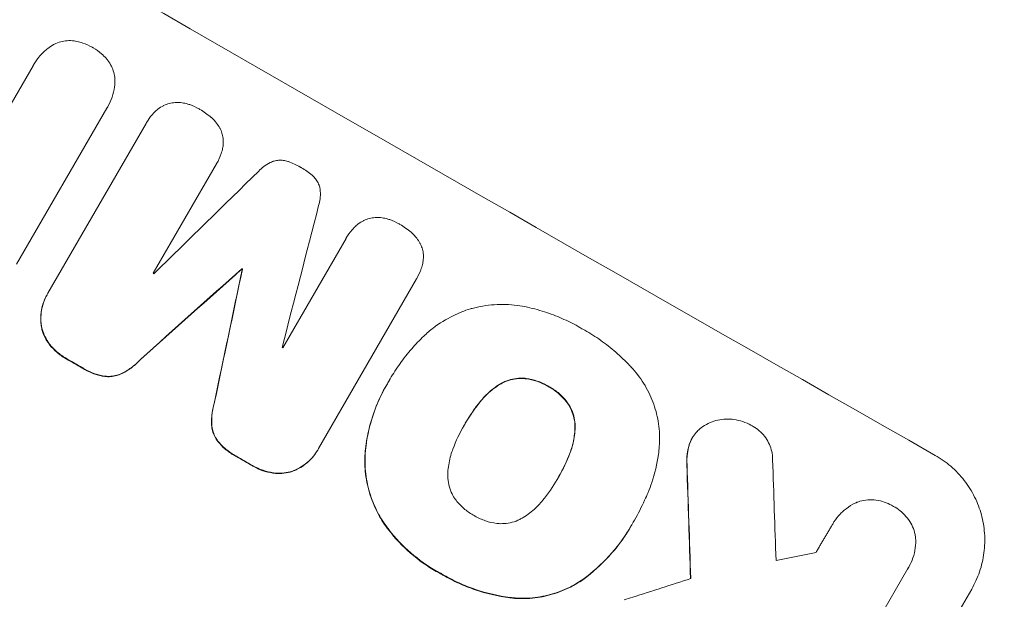
# Model space of a CAD drawing. Units: millimetres. Extents: x -7405 to 4304, y -4034 to 6742.
# Drawn here: x 1726 to 1849, y 2042 to 2115 of the extents above; entities that cross this region are included whole.
import ezdxf

# ---------------------------------------------------------------- set-up
doc = ezdxf.new("R2010")
doc.units = ezdxf.units.MM
doc.header["$LTSCALE"] = 20
doc.layers.add('2d', color=230, linetype='Continuous')
doc.layers.add('CSA-I-Dim', color=100, linetype='Continuous')
doc.styles.add('Arial', font='arial.ttf', dxfattribs={"height": 175})
doc.dimstyles.new('KOMPAN_Inc_Footprint', dxfattribs={"dimscale": 50, "dimtxt": 175, "dimasz": 3.5, "dimexe": 1, "dimexo": 1, "dimgap": 1, "dimtad": 1, "dimdec": 0, "dimlfac": 0.03937, "dimrnd": 1, "dimdsep": 46, "dimlunit": 4, "dimtxsty": 'Arial', "dimcen": 75, "dimadec": 0, "dimazin": 0, "dimtfac": 1, "dimtdec": 0, "dimtix": 1, "dimtmove": 0, "dimatfit": 2, "dimfxl": 1, "dimtolj": 1, "dimtzin": 0, "dimarcsym": 0})

# ---------------------------------------------------------------- blocks, each defined once
blk = doc.blocks.new('*D24')
at = {"layer": 'CSA-I-Dim', "color": 0, "lineweight": -2, "transparency": 16777216}
for p, q in [((2623.24, 3807.01), (2753.54, 3742.95)), ((1977.56, 2277.77), (2631.47, 3607.96)), ((1814.93, 2162.71), (1945.22, 2098.66))]:
    blk.add_line(p, q, dxfattribs=at)
at = {"layer": 'CSA-I-Dim', "color": 0, "transparency": 16777216}
for points in [[(2605.29, 3620.83), (2657.64, 3595.09), (2708.67, 3765.01)], [(1951.38, 2290.63), (2003.73, 2264.9), (1900.35, 2120.72)]]:
    blk.add_solid(points, dxfattribs=at)
at = {"layer": 'CSA-I-Dim', "color": 0, "transparency": 16777216, "insert": (2158.99, 3014.4), "char_height": 175, "attachment_point": 5, "rotation": 63.8218, "style": 'Arial'}
blk.add_mtext("\\A1;6' [183cm]", dxfattribs=at)

msp = doc.modelspace()

# ---------------------------------------------------------------- linework, layer by layer
at = {"layer": '2d', "lineweight": 0}
for p, q in [((1727.37, 2109.53), (1727.4, 2109.58)), ((1724.51, 2104.57), (1727.27, 2109.35)), ((1736.51, 2104.01), (1725.19, 2084.41)), ((1736.63, 2104.2), (1736.65, 2104.24)), ((1729.13, 2080.76), (1741.45, 2102.11)), ((1741.52, 2102.23), (1741.55, 2102.28)), ((1750.3, 2097.05), (1750.33, 2097.09)), ((1750.29, 2097.02), (1742.35, 2083.27)), ((1758.62, 2073.91), (1766.56, 2087.66)), ((1766.57, 2087.67), (1766.59, 2087.72)), ((1753.45, 2083.81), (1753.48, 2083.85)), ((1753.53, 2083.76), (1753.55, 2083.81)), ((1775.41, 2082.58), (1763.09, 2061.24)), ((1775.43, 2082.61), (1775.46, 2082.65)), ((1729.01, 2080.56), (1729.04, 2080.61)), ((1772.08, 2069.96), (1772.1, 2070.01)), ((1771.65, 2069.23), (1771.68, 2069.28)), ((1781.44, 2064.25), (1781.46, 2064.3)), ((1810.02, 2062.54), (1810.04, 2062.58)), ((1762.97, 2061.02), (1763, 2061.07)), ((1793.17, 2057.54), (1793.2, 2057.58)), ((1802.34, 2051.49), (1802.37, 2051.54)), ((1802.74, 2052.2), (1802.77, 2052.25)), ((1827.65, 2051.71), (1827.67, 2051.76)), ((1837.22, 2046.36), (1837.24, 2046.41)), ((1837.1, 2046.17), (1825.26, 2025.65)), ((1814.24, 1990.1), (1845.13, 2043.6))]:
    msp.add_line(p, q, dxfattribs=at)
for centre, major_axis, ratio, start_param, end_param in [((1762.37, 2171.47), (-950.9, 549), 0.052336, 1.458313, 1.68328), ((1719.2, 2096.69), (952.63, -550), 0.052336, 4.600111, 4.824667), ((1719.2, 2096.69), (-950.9, 549), 0.052336, 1.458313, 1.68328), ((1699.84, 2063.16), (-2912.14, -2850.18), 0.003793, 1.581712, 1.58623), ((1829.36, 2287.49), (1017.9, 3956.85), 0.003773, 1.621248, 1.625756), ((1695.86, 2056.26), (2625.02, 2350.94), 0.005081, 4.72494, 4.72978), ((1695.86, 2056.26), (-2622.63, -2348.8), 0.005081, 1.583372, 1.588217), ((1806.11, 2247.22), (-724.41, -3450.45), 0.005076, 4.760844, 4.765683), ((1806.11, 2247.22), (723.75, 3447.31), 0.005076, 1.619282, 1.624125), ((1750.9, 2151.6), (950.9, -549), 0.052336, 4.745276, 4.745355), ((1750.9, 2151.6), (-950.03, 548.5), 0.052336, 1.603714, 1.603793), ((1747.88, 2146.36), (-950.03, 548.5), 0.052336, 1.595189, 1.595282), ((1747.88, 2146.36), (-950.03, 548.5), 0.052336, 1.612219, 1.612312), ((1740.52, 2133.61), (950.9, -549), 0.052336, 4.733038, 4.73514), ((1740.52, 2133.61), (-950.03, 548.5), 0.052336, 1.591464, 1.593568), ((1740.52, 2133.61), (950.9, -549), 0.052336, 4.755492, 4.757605), ((1740.52, 2133.61), (-950.03, 548.5), 0.052336, 1.613939, 1.616053), ((1832.39, 2292.74), (62.73, -2086.75), 0.014477, 4.824108, 4.830997), ((1832.39, 2292.74), (-62.67, 2084.85), 0.014477, 1.682596, 1.689509), ((1842.21, 2309.75), (-66.6, 2078.04), 0.01457, 1.690885, 1.697019), ((1702.05, 2066.98), (-1433.92, -290.36), 0.029425, 1.647579, 1.651092), ((1690.52, 2047.01), (-1554.56, -499.32), 0.023624, 1.635339, 1.640039)]:
    msp.add_ellipse(centre, major_axis=major_axis, ratio=ratio, start_param=start_param, end_param=end_param, dxfattribs=at)
for points, knots in [([(1794.58, 2169.44), (1798.61, 2166.7), (1802.81, 2163.74), (1809.33, 2158.94), (1811.53, 2157.27), (1814.9, 2154.69), (1816.59, 2153.37), (1818.59, 2151.79), (1819.59, 2150.99), (1820.1, 2150.58), (1820.35, 2150.38), (1820.47, 2150.28), (1820.54, 2150.23), (1820.57, 2150.2), (1820.58, 2150.19), (1820.59, 2150.19), (1820.6, 2150.18), (1822.42, 2148.71), (1824.34, 2147.14), (1827.37, 2144.61), (1828.4, 2143.74), (1829.98, 2142.38), (1830.78, 2141.7), (1831.73, 2140.88), (1832.21, 2140.46), (1832.45, 2140.25), (1832.57, 2140.15), (1832.63, 2140.1), (1832.66, 2140.07), (1832.67, 2140.06), (1832.68, 2140.05), (1832.69, 2140.05), (1832.69, 2140.05), (1833.73, 2139.13), (1835.23, 2137.82), (1838.12, 2135.22), (1839.19, 2134.25), (1840.96, 2132.62), (1841.57, 2132.06), (1842.53, 2131.16), (1843.02, 2130.7), (1843.61, 2130.15), (1843.91, 2129.87), (1844.06, 2129.73), (1844.13, 2129.66), (1844.17, 2129.62), (1844.19, 2129.61), (1844.2, 2129.6), (1844.2, 2129.59), (1846.57, 2127.36), (1848.65, 2125.34), (1851.4, 2122.63), (1852.25, 2121.78), (1853.43, 2120.59), (1853.81, 2120.21), (1854.36, 2119.66), (1854.63, 2119.39), (1854.93, 2119.08), (1855.08, 2118.93), (1855.15, 2118.86), (1855.19, 2118.82), (1855.2, 2118.8), (1855.21, 2118.79), (1855.22, 2118.79), (1855.22, 2118.79), (1857.21, 2116.76), (1859.07, 2114.81), (1861.71, 2112), (1862.57, 2111.09), (1863.81, 2109.75), (1864.41, 2109.08), (1865.11, 2108.32), (1865.45, 2107.95), (1865.62, 2107.76), (1865.71, 2107.67), (1865.75, 2107.62), (1865.77, 2107.6), (1865.78, 2107.59), (1865.79, 2107.58), (1865.79, 2107.58), (1873.46, 2099.12), (1880.09, 2091.08), (1885.84, 2083.64)], [0, 0, 0, 0, 0.125, 0.125, 0.1875, 0.1875, 0.21875, 0.234375, 0.242187, 0.246094, 0.248047, 0.249023, 0.249512, 0.249756, 0.249878, 0.249878, 0.25, 0.25, 0.3125, 0.3125, 0.34375, 0.34375, 0.359375, 0.367187, 0.371094, 0.373047, 0.374023, 0.374512, 0.374756, 0.374878, 0.374939, 0.374939, 0.375, 0.375, 0.4375, 0.4375, 0.46875, 0.46875, 0.484375, 0.484375, 0.492187, 0.496094, 0.498047, 0.499023, 0.499512, 0.499756, 0.499878, 0.499878, 0.5, 0.5, 0.5625, 0.5625, 0.59375, 0.59375, 0.609375, 0.609375, 0.617187, 0.621094, 0.623047, 0.624023, 0.624512, 0.624756, 0.624878, 0.624878, 0.625, 0.625, 0.6875, 0.6875, 0.71875, 0.71875, 0.734375, 0.742187, 0.746094, 0.748047, 0.749023, 0.749512, 0.749756, 0.749878, 0.749878, 0.75, 0.75, 1, 1, 1, 1]), ([(1727.27, 2109.35), (1727.31, 2109.42), (1727.35, 2109.5), (1727.6, 2109.94), (1727.86, 2110.29), (1728.43, 2110.95), (1728.76, 2111.26), (1729.34, 2111.71), (1729.59, 2111.87), (1729.84, 2112.02)], [19.841289, 19.841289, 19.841289, 19.841289, 20.102895, 20.102895, 21.359309, 21.359309, 22.615723, 22.615723, 23.449736, 23.449736, 23.449736, 23.449736]), ([(1729.84, 2112.02), (1729.88, 2112.04), (1729.91, 2112.05), (1730.2, 2112.19), (1730.46, 2112.29), (1730.99, 2112.43), (1731.26, 2112.48), (1731.83, 2112.52), (1732.12, 2112.51), (1732.52, 2112.46), (1732.63, 2112.44), (1732.75, 2112.41)], [15.311043, 15.311043, 15.311043, 15.311043, 15.418105, 15.418105, 16.22958, 16.22958, 17.041058, 17.041058, 17.852537, 17.852537, 18.183197, 18.183197, 18.183197, 18.183197]), ([(1732.75, 2112.41), (1733.01, 2112.36), (1733.26, 2112.28), (1733.92, 2112.06), (1734.31, 2111.88), (1734.69, 2111.66), (1734.72, 2111.64), (1734.75, 2111.63)], [27.506744, 27.506744, 27.506744, 27.506744, 28.260238, 28.260238, 29.488942, 29.488942, 29.591786, 29.591786, 29.591786, 29.591786]), ([(1734.75, 2111.63), (1734.77, 2111.61), (1734.8, 2111.6), (1735.18, 2111.38), (1735.53, 2111.13), (1736.06, 2110.67), (1736.25, 2110.48), (1736.43, 2110.29)], [29.75617, 29.75617, 29.75617, 29.75617, 29.842971, 29.842971, 31.086447, 31.086447, 31.836467, 31.836467, 31.836467, 31.836467]), ([(1736.43, 2110.29), (1736.5, 2110.2), (1736.58, 2110.12), (1736.82, 2109.8), (1736.97, 2109.55), (1737.23, 2109.04), (1737.32, 2108.77), (1737.47, 2108.25), (1737.51, 2107.97), (1737.54, 2107.65), (1737.54, 2107.62), (1737.54, 2107.58)], [20.905544, 20.905544, 20.905544, 20.905544, 21.227911, 21.227911, 22.044379, 22.044379, 22.860848, 22.860848, 23.677305, 23.677305, 23.776444, 23.776444, 23.776444, 23.776444]), ([(1737.54, 2107.58), (1737.54, 2107.28), (1737.52, 2106.99), (1737.43, 2106.25), (1737.32, 2105.82), (1737.04, 2105), (1736.86, 2104.6), (1736.65, 2104.24), (1736.61, 2104.17), (1736.56, 2104.09), (1736.51, 2104.01)], [-3.342079, -3.342079, -3.342079, -3.342079, -2.501367, -2.501367, -1.250684, -1.250684, 0, 0, 0, 0.26721, 0.26721, 0.26721, 0.26721]), ([(1743.64, 2104.33), (1743.65, 2104.34), (1743.65, 2104.34), (1743.89, 2104.45), (1744.12, 2104.54), (1744.59, 2104.66), (1744.84, 2104.71), (1745.1, 2104.72), (1745.12, 2104.73), (1745.14, 2104.73)], [13.725071, 13.725071, 13.725071, 13.725071, 13.746719, 13.746719, 14.470193, 14.470193, 15.193736, 15.193736, 15.241017, 15.241017, 15.241017, 15.241017]), ([(1745.14, 2104.73), (1745.41, 2104.74), (1745.69, 2104.73), (1746.21, 2104.66), (1746.45, 2104.61), (1746.69, 2104.54)], [18.144535, 18.144535, 18.144535, 18.144535, 18.925391, 18.925391, 19.625949, 19.625949, 19.625949, 19.625949]), ([(1746.69, 2104.54), (1746.77, 2104.51), (1746.85, 2104.49), (1747.34, 2104.32), (1747.74, 2104.14), (1748.11, 2103.92), (1748.13, 2103.91), (1748.14, 2103.91)], [28.641099, 28.641099, 28.641099, 28.641099, 28.882919, 28.882919, 30.138742, 30.138742, 30.181151, 30.181151, 30.181151, 30.181151]), ([(1741.45, 2102.11), (1741.48, 2102.16), (1741.52, 2102.22), (1741.73, 2102.59), (1741.95, 2102.9), (1742.3, 2103.31), (1742.41, 2103.42), (1742.52, 2103.53)], [17.378764, 17.378764, 17.378764, 17.378764, 17.572183, 17.572183, 18.670314, 18.670314, 19.110866, 19.110866, 19.110866, 19.110866]), ([(1742.52, 2103.53), (1742.65, 2103.66), (1742.79, 2103.78), (1743.16, 2104.06), (1743.39, 2104.21), (1743.64, 2104.33)], [14.566472, 14.566472, 14.566472, 14.566472, 15.083659, 15.083659, 15.873674, 15.873674, 15.873674, 15.873674]), ([(1748.14, 2103.91), (1748.16, 2103.89), (1748.19, 2103.88), (1748.69, 2103.59), (1749.16, 2103.26), (1749.62, 2102.86), (1749.63, 2102.85), (1749.65, 2102.83)], [39.69596, 39.69596, 39.69596, 39.69596, 39.782785, 39.782785, 41.44058, 41.44058, 41.508919, 41.508919, 41.508919, 41.508919]), ([(1749.65, 2102.83), (1749.89, 2102.62), (1750.11, 2102.38), (1750.46, 2101.93), (1750.59, 2101.73), (1750.71, 2101.52)], [23.581286, 23.581286, 23.581286, 23.581286, 24.49388, 24.49388, 25.185987, 25.185987, 25.185987, 25.185987]), ([(1750.71, 2101.52), (1750.74, 2101.47), (1750.76, 2101.43), (1750.89, 2101.17), (1750.97, 2100.95), (1751.08, 2100.52), (1751.12, 2100.29), (1751.14, 2100.04), (1751.14, 2100.02), (1751.14, 2100.01)], [18.144523, 18.144523, 18.144523, 18.144523, 18.286115, 18.286115, 18.963471, 18.963471, 19.640645, 19.640645, 19.677993, 19.677993, 19.677993, 19.677993]), ([(1751.14, 2100.01), (1751.16, 2099.76), (1751.15, 2099.5), (1751.09, 2099.05), (1751.04, 2098.85), (1750.99, 2098.65)], [23.197907, 23.197907, 23.197907, 23.197907, 23.919976, 23.919976, 24.497335, 24.497335, 24.497335, 24.497335]), ([(1750.99, 2098.65), (1750.96, 2098.54), (1750.92, 2098.42), (1750.73, 2097.88), (1750.55, 2097.47), (1750.33, 2097.09), (1750.32, 2097.07), (1750.3, 2097.04), (1750.29, 2097.02)], [-1.645722, -1.645722, -1.645722, -1.645722, -1.301218, -1.301218, 0, 0, 0, 0.084765, 0.084765, 0.084765, 0.084765]), ([(1755.6, 2096.1), (1755.79, 2096.31), (1756, 2096.51), (1756.48, 2096.88), (1756.76, 2097.05), (1757.13, 2097.23), (1757.23, 2097.27), (1757.32, 2097.31)], [15.487269, 15.487269, 15.487269, 15.487269, 16.303901, 16.303901, 17.209524, 17.209524, 17.502332, 17.502332, 17.502332, 17.502332]), ([(1757.32, 2097.31), (1757.39, 2097.34), (1757.46, 2097.36), (1757.71, 2097.43), (1757.9, 2097.46), (1758.29, 2097.49), (1758.48, 2097.48), (1758.87, 2097.43), (1759.06, 2097.39), (1759.27, 2097.31), (1759.29, 2097.31), (1759.32, 2097.3)], [10.817309, 10.817309, 10.817309, 10.817309, 11.039877, 11.039877, 11.592038, 11.592038, 12.1442, 12.1442, 12.696361, 12.696361, 12.772468, 12.772468, 12.772468, 12.772468]), ([(1759.32, 2097.3), (1759.84, 2097.12), (1760.34, 2096.89), (1760.82, 2096.61), (1760.85, 2096.59), (1760.88, 2096.57)], [37.273304, 37.273304, 37.273304, 37.273304, 38.851695, 38.851695, 38.958269, 38.958269, 38.958269, 38.958269]), ([(1760.88, 2096.57), (1760.91, 2096.56), (1760.93, 2096.54), (1761.42, 2096.27), (1761.87, 2095.95), (1762.29, 2095.59)], [39.670239, 39.670239, 39.670239, 39.670239, 39.752708, 39.752708, 41.348273, 41.348273, 41.348273, 41.348273]), ([(1762.29, 2095.59), (1762.3, 2095.58), (1762.32, 2095.57), (1762.48, 2095.43), (1762.61, 2095.28), (1762.86, 2094.97), (1762.96, 2094.8), (1763.14, 2094.44), (1763.2, 2094.26), (1763.27, 2094.01), (1763.29, 2093.94), (1763.3, 2093.87)], [14.021832, 14.021832, 14.021832, 14.021832, 14.069698, 14.069698, 14.632682, 14.632682, 15.195666, 15.195666, 15.75865, 15.75865, 15.967636, 15.967636, 15.967636, 15.967636]), ([(1763.3, 2093.87), (1763.31, 2093.78), (1763.32, 2093.69), (1763.35, 2093.27), (1763.34, 2092.94), (1763.26, 2092.33), (1763.2, 2092.05), (1763.11, 2091.78)], [27.050214, 27.050214, 27.050214, 27.050214, 27.313462, 27.313462, 28.255173, 28.255173, 29.06328, 29.06328, 29.06328, 29.06328]), ([(1767.64, 2089.08), (1767.77, 2089.2), (1767.91, 2089.32), (1768.28, 2089.61), (1768.51, 2089.76), (1768.76, 2089.88)], [14.572282, 14.572282, 14.572282, 14.572282, 15.089744, 15.089744, 15.879698, 15.879698, 15.879698, 15.879698]), ([(1768.76, 2089.88), (1768.77, 2089.88), (1768.77, 2089.89), (1769.01, 2090), (1769.24, 2090.09), (1769.71, 2090.21), (1769.96, 2090.26), (1770.22, 2090.27), (1770.24, 2090.28), (1770.26, 2090.28)], [13.730173, 13.730173, 13.730173, 13.730173, 13.751427, 13.751427, 14.474839, 14.474839, 15.199027, 15.199027, 15.246717, 15.246717, 15.246717, 15.246717]), ([(1770.26, 2090.28), (1770.53, 2090.29), (1770.81, 2090.28), (1771.33, 2090.21), (1771.57, 2090.16), (1771.81, 2090.09)], [18.151421, 18.151421, 18.151421, 18.151421, 18.932999, 18.932999, 19.633798, 19.633798, 19.633798, 19.633798]), ([(1771.81, 2090.09), (1771.89, 2090.06), (1771.97, 2090.04), (1772.47, 2089.87), (1772.86, 2089.69), (1773.24, 2089.47), (1773.25, 2089.47), (1773.26, 2089.46)], [28.652609, 28.652609, 28.652609, 28.652609, 28.894819, 28.894819, 30.15145, 30.15145, 30.193896, 30.193896, 30.193896, 30.193896]), ([(1766.56, 2087.66), (1766.57, 2087.68), (1766.58, 2087.7), (1766.8, 2088.07), (1767.04, 2088.42), (1767.42, 2088.85), (1767.53, 2088.97), (1767.64, 2089.08)], [19.484361, 19.484361, 19.484361, 19.484361, 19.550853, 19.550853, 20.772323, 20.772323, 21.214634, 21.214634, 21.214634, 21.214634]), ([(1773.26, 2089.46), (1773.29, 2089.45), (1773.31, 2089.43), (1773.82, 2089.14), (1774.28, 2088.81), (1774.74, 2088.42), (1774.76, 2088.4), (1774.78, 2088.38)], [39.712576, 39.712576, 39.712576, 39.712576, 39.799476, 39.799476, 41.459042, 41.459042, 41.527103, 41.527103, 41.527103, 41.527103]), ([(1774.78, 2088.38), (1775.02, 2088.17), (1775.24, 2087.94), (1775.58, 2087.49), (1775.72, 2087.28), (1775.84, 2087.07)], [23.59196, 23.59196, 23.59196, 23.59196, 24.504981, 24.504981, 25.197876, 25.197876, 25.197876, 25.197876]), ([(1775.84, 2087.07), (1775.86, 2087.03), (1775.88, 2086.98), (1776.01, 2086.73), (1776.09, 2086.51), (1776.21, 2086.07), (1776.25, 2085.84), (1776.27, 2085.6), (1776.27, 2085.58), (1776.27, 2085.57)], [18.153284, 18.153284, 18.153284, 18.153284, 18.29473, 18.29473, 18.972541, 18.972541, 19.649899, 19.649899, 19.687511, 19.687511, 19.687511, 19.687511]), ([(1776.27, 2085.57), (1776.28, 2085.32), (1776.27, 2085.06), (1776.21, 2084.61), (1776.17, 2084.41), (1776.12, 2084.21)], [23.208952, 23.208952, 23.208952, 23.208952, 23.930918, 23.930918, 24.508643, 24.508643, 24.508643, 24.508643]), ([(1776.12, 2084.21), (1776.08, 2084.09), (1776.05, 2083.98), (1775.86, 2083.44), (1775.67, 2083.03), (1775.46, 2082.65), (1775.44, 2082.63), (1775.43, 2082.6), (1775.41, 2082.58)], [-1.645817, -1.645817, -1.645817, -1.645817, -1.30148, -1.30148, 0, 0, 0, 0.084765, 0.084765, 0.084765, 0.084765]), ([(1729.01, 2080.56), (1728.82, 2080.24), (1728.66, 2079.88), (1728.41, 2079.14), (1728.31, 2078.75), (1728.21, 2077.95), (1728.2, 2077.55), (1728.24, 2076.94), (1728.27, 2076.72), (1728.31, 2076.5)], [18.057588, 18.057588, 18.057588, 18.057588, 19.18605, 19.18605, 20.314513, 20.314513, 21.442976, 21.442976, 22.086164, 22.086164, 22.086164, 22.086164]), ([(1728.33, 2076.55), (1728.29, 2076.76), (1728.27, 2076.98), (1728.22, 2077.6), (1728.24, 2078), (1728.34, 2078.79), (1728.43, 2079.18), (1728.69, 2079.93), (1728.85, 2080.28), (1729.07, 2080.66), (1729.1, 2080.71), (1729.13, 2080.76)], [14.029014, 14.029014, 14.029014, 14.029014, 14.672203, 14.672203, 15.800666, 15.800666, 16.929128, 16.929128, 18.057591, 18.057591, 18.24093, 18.24093, 18.24093, 18.24093]), ([(1776.33, 2075.38), (1776.7, 2075.74), (1777.1, 2076.08), (1778.29, 2076.99), (1779.14, 2077.52), (1780.72, 2078.29), (1781.44, 2078.58), (1782.17, 2078.8)], [48.879645, 48.879645, 48.879645, 48.879645, 50.345434, 50.345434, 53.139151, 53.139151, 55.384249, 55.384249, 55.384249, 55.384249]), ([(1782.17, 2078.8), (1782.24, 2078.82), (1782.32, 2078.84), (1783.28, 2079.1), (1784.21, 2079.26), (1786.12, 2079.4), (1787.09, 2079.37), (1788.48, 2079.19), (1788.91, 2079.11), (1789.33, 2079.02)], [54.443487, 54.443487, 54.443487, 54.443487, 54.681155, 54.681155, 57.416835, 57.416835, 60.152515, 60.152515, 61.373932, 61.373932, 61.373932, 61.373932]), ([(1789.33, 2079.02), (1790.16, 2078.83), (1790.99, 2078.6), (1792.52, 2078.08), (1793.24, 2077.8), (1794.62, 2077.17), (1795.29, 2076.83), (1796.02, 2076.42), (1796.1, 2076.36), (1796.19, 2076.31)], [99.488169, 99.488169, 99.488169, 99.488169, 101.919096, 101.919096, 104.135721, 104.135721, 106.352347, 106.352347, 106.655927, 106.655927, 106.655927, 106.655927]), ([(1728.31, 2076.5), (1728.33, 2076.4), (1728.35, 2076.31), (1728.46, 2075.89), (1728.58, 2075.56), (1728.9, 2074.93), (1729.08, 2074.63), (1729.31, 2074.33), (1729.33, 2074.31), (1729.34, 2074.29)], [19.860436, 19.860436, 19.860436, 19.860436, 20.15219, 20.15219, 21.159847, 21.159847, 22.167505, 22.167505, 22.226978, 22.226978, 22.226978, 22.226978]), ([(1729.37, 2074.34), (1729.35, 2074.36), (1729.34, 2074.37), (1729.11, 2074.67), (1728.92, 2074.98), (1728.61, 2075.61), (1728.49, 2075.94), (1728.38, 2076.35), (1728.35, 2076.45), (1728.33, 2076.55)], [10.017009, 10.017009, 10.017009, 10.017009, 10.076482, 10.076482, 11.08414, 11.08414, 12.091798, 12.091798, 12.383552, 12.383552, 12.383552, 12.383552]), ([(1796.19, 2076.31), (1796.31, 2076.25), (1796.43, 2076.18), (1797.22, 2075.73), (1797.89, 2075.31), (1799.19, 2074.39), (1799.82, 2073.89), (1801.05, 2072.83), (1801.64, 2072.26), (1802.26, 2071.61), (1802.31, 2071.56), (1802.36, 2071.5)], [111.131327, 111.131327, 111.131327, 111.131327, 111.539319, 111.539319, 113.86795, 113.86795, 116.19658, 116.19658, 118.525211, 118.525211, 118.748036, 118.748036, 118.748036, 118.748036]), ([(1771.96, 2069.75), (1772.01, 2069.83), (1772.05, 2069.92), (1772.48, 2070.66), (1772.9, 2071.31), (1773.8, 2072.58), (1774.29, 2073.2), (1775.29, 2074.35), (1775.8, 2074.88), (1776.33, 2075.38)], [72.620198, 72.620198, 72.620198, 72.620198, 72.91595, 72.91595, 75.190782, 75.190782, 77.465614, 77.465614, 79.54846, 79.54846, 79.54846, 79.54846]), ([(1729.34, 2074.29), (1729.61, 2073.96), (1729.91, 2073.64), (1730.58, 2073.06), (1730.96, 2072.79), (1731.37, 2072.56), (1731.4, 2072.54), (1731.43, 2072.52)], [29.375792, 29.375792, 29.375792, 29.375792, 30.597549, 30.597549, 31.927928, 31.927928, 32.024661, 32.024661, 32.024661, 32.024661]), ([(1731.45, 2072.57), (1731.42, 2072.59), (1731.4, 2072.6), (1730.98, 2072.84), (1730.61, 2073.1), (1729.94, 2073.69), (1729.64, 2074), (1729.37, 2074.34)], [10.546313, 10.546313, 10.546313, 10.546313, 10.643046, 10.643046, 11.973476, 11.973476, 13.195189, 13.195189, 13.195189, 13.195189]), ([(1738.43, 2070.67), (1738.88, 2070.9), (1739.31, 2071.17), (1740.08, 2071.77), (1740.43, 2072.08), (1740.75, 2072.43)], [45.135602, 45.135602, 45.135602, 45.135602, 46.568768, 46.568768, 47.899621, 47.899621, 47.899621, 47.899621]), ([(1740.77, 2072.47), (1740.46, 2072.13), (1740.11, 2071.81), (1739.33, 2071.22), (1738.9, 2070.94), (1738.45, 2070.72)], [1.773365, 1.773365, 1.773365, 1.773365, 3.10445, 3.10445, 4.537396, 4.537396, 4.537396, 4.537396]), ([(1733.43, 2071.37), (1733.52, 2071.31), (1733.62, 2071.25), (1734.11, 2070.97), (1734.54, 2070.77), (1735.41, 2070.48), (1735.83, 2070.37), (1736.27, 2070.31)], [32.605065, 32.605065, 32.605065, 32.605065, 32.9407, 32.9407, 34.313405, 34.313405, 35.552149, 35.552149, 35.552149, 35.552149]), ([(1736.29, 2070.35), (1735.86, 2070.42), (1735.43, 2070.52), (1734.57, 2070.82), (1734.14, 2071.01), (1733.65, 2071.3), (1733.55, 2071.36), (1733.45, 2071.42)], [8.369266, 8.369266, 8.369266, 8.369266, 9.60801, 9.60801, 10.980715, 10.980715, 11.316351, 11.316351, 11.316351, 11.316351]), ([(1802.36, 2071.5), (1802.65, 2071.19), (1802.92, 2070.87), (1803.72, 2069.84), (1804.19, 2069.09), (1804.96, 2067.52), (1805.27, 2066.71), (1805.7, 2065.11), (1805.85, 2064.26), (1805.93, 2063.12), (1805.94, 2062.85), (1805.94, 2062.58)], [63.92832, 63.92832, 63.92832, 63.92832, 65.119351, 65.119351, 67.626448, 67.626448, 70.133545, 70.133545, 72.636491, 72.636491, 73.410594, 73.410594, 73.410594, 73.410594]), ([(1736.27, 2070.31), (1736.51, 2070.28), (1736.75, 2070.27), (1737.24, 2070.31), (1737.5, 2070.35), (1737.97, 2070.48), (1738.2, 2070.56), (1738.43, 2070.67)], [19.255436, 19.255436, 19.255436, 19.255436, 19.935233, 19.935233, 20.673706, 20.673706, 21.397179, 21.397179, 21.397179, 21.397179]), ([(1738.45, 2070.72), (1738.23, 2070.61), (1737.99, 2070.52), (1737.52, 2070.4), (1737.27, 2070.35), (1736.78, 2070.32), (1736.53, 2070.32), (1736.29, 2070.35)], [2.229384, 2.229384, 2.229384, 2.229384, 2.952858, 2.952858, 3.691331, 3.691331, 4.371128, 4.371128, 4.371128, 4.371128]), ([(1785.84, 2069.29), (1785.98, 2069.37), (1786.11, 2069.44), (1786.56, 2069.66), (1786.88, 2069.78), (1787.52, 2069.96), (1787.86, 2070.01), (1788.48, 2070.06), (1788.76, 2070.06), (1789.04, 2070.03)], [18.388913, 18.388913, 18.388913, 18.388913, 18.829498, 18.829498, 19.819894, 19.819894, 20.811646, 20.811646, 21.605018, 21.605018, 21.605018, 21.605018]), ([(1789.07, 2070.08), (1788.79, 2070.1), (1788.51, 2070.1), (1787.88, 2070.06), (1787.55, 2070), (1786.91, 2069.83), (1786.59, 2069.71), (1786.14, 2069.49), (1786, 2069.42), (1785.87, 2069.34)], [10.111709, 10.111709, 10.111709, 10.111709, 10.906746, 10.906746, 11.899082, 11.899082, 12.888897, 12.888897, 13.32783, 13.32783, 13.32783, 13.32783]), ([(1789.04, 2070.03), (1789.08, 2070.03), (1789.12, 2070.02), (1789.63, 2069.96), (1790.09, 2069.85), (1790.98, 2069.55), (1791.4, 2069.35), (1791.86, 2069.09), (1791.92, 2069.06), (1791.98, 2069.02)], [29.458032, 29.458032, 29.458032, 29.458032, 29.563265, 29.563265, 30.908816, 30.908816, 32.254367, 32.254367, 32.473269, 32.473269, 32.473269, 32.473269]), ([(1792.01, 2069.06), (1791.94, 2069.1), (1791.88, 2069.14), (1791.43, 2069.4), (1791.01, 2069.59), (1790.12, 2069.89), (1789.65, 2070), (1789.14, 2070.07), (1789.11, 2070.07), (1789.07, 2070.08)], [10.533977, 10.533977, 10.533977, 10.533977, 10.752878, 10.752878, 12.097655, 12.097655, 13.442431, 13.442431, 13.549123, 13.549123, 13.549123, 13.549123]), ([(1771.65, 2069.23), (1771.15, 2068.37), (1770.7, 2067.43), (1769.92, 2065.47), (1769.61, 2064.44), (1769.19, 2062.58), (1769.05, 2061.75), (1768.97, 2060.92)], [47.981153, 47.981153, 47.981153, 47.981153, 50.974894, 50.974894, 53.968636, 53.968636, 56.307594, 56.307594, 56.307594, 56.307594]), ([(1769, 2060.97), (1769.02, 2061.17), (1769.04, 2061.37), (1769.25, 2062.95), (1769.57, 2064.31), (1770.45, 2066.91), (1771.02, 2068.14), (1771.77, 2069.43), (1771.86, 2069.59), (1771.96, 2069.75)], [54.51859, 54.51859, 54.51859, 54.51859, 55.099619, 55.099619, 59.030752, 59.030752, 62.961885, 62.961885, 63.509859, 63.509859, 63.509859, 63.509859]), ([(1783.41, 2067.14), (1783.49, 2067.24), (1783.58, 2067.34), (1784.07, 2067.91), (1784.54, 2068.35), (1785.31, 2068.94), (1785.57, 2069.12), (1785.84, 2069.29)], [30.449164, 30.449164, 30.449164, 30.449164, 30.814511, 30.814511, 32.625627, 32.625627, 33.533145, 33.533145, 33.533145, 33.533145]), ([(1785.87, 2069.34), (1785.6, 2069.17), (1785.33, 2068.98), (1784.57, 2068.4), (1784.1, 2067.96), (1783.6, 2067.38), (1783.52, 2067.29), (1783.44, 2067.19)], [24.473713, 24.473713, 24.473713, 24.473713, 25.381231, 25.381231, 27.192348, 27.192348, 27.557697, 27.557697, 27.557697, 27.557697]), ([(1791.98, 2069.02), (1792.04, 2068.99), (1792.1, 2068.96), (1792.55, 2068.7), (1792.93, 2068.43), (1793.64, 2067.81), (1793.98, 2067.46), (1794.29, 2067.06), (1794.31, 2067.03), (1794.33, 2067)], [32.31291, 32.31291, 32.31291, 32.31291, 32.51178, 32.51178, 33.868573, 33.868573, 35.225366, 35.225366, 35.318352, 35.318352, 35.318352, 35.318352]), ([(1794.35, 2067.05), (1794.34, 2067.08), (1794.32, 2067.1), (1794, 2067.51), (1793.67, 2067.86), (1792.96, 2068.47), (1792.57, 2068.74), (1792.12, 2069), (1792.07, 2069.03), (1792.01, 2069.06)], [8.032128, 8.032128, 8.032128, 8.032128, 8.125113, 8.125113, 9.481912, 9.481912, 10.838712, 10.838712, 11.037583, 11.037583, 11.037583, 11.037583]), ([(1750.03, 2067.09), (1749.9, 2066.65), (1749.8, 2066.19), (1749.67, 2065.22), (1749.65, 2064.71), (1749.67, 2064.2)], [28.497615, 28.497615, 28.497615, 28.497615, 29.817779, 29.817779, 31.259717, 31.259717, 31.259717, 31.259717]), ([(1749.7, 2064.25), (1749.68, 2064.75), (1749.7, 2065.27), (1749.83, 2066.23), (1749.92, 2066.69), (1750.06, 2067.13)], [21.75316, 21.75316, 21.75316, 21.75316, 23.1951, 23.1951, 24.515263, 24.515263, 24.515263, 24.515263]), ([(1783.44, 2067.19), (1782.73, 2066.31), (1782.09, 2065.39), (1781.52, 2064.4), (1781.49, 2064.35), (1781.46, 2064.3)], [59.332158, 59.332158, 59.332158, 59.332158, 62.589611, 62.589611, 62.764075, 62.764075, 62.764075, 62.764075]), ([(1781.54, 2064.43), (1781.94, 2065.13), (1782.39, 2065.81), (1783.06, 2066.7), (1783.23, 2066.92), (1783.41, 2067.14)], [39.338774, 39.338774, 39.338774, 39.338774, 41.766901, 41.766901, 42.60127, 42.60127, 42.60127, 42.60127]), ([(1794.33, 2067), (1794.5, 2066.77), (1794.64, 2066.52), (1794.92, 2065.96), (1795.04, 2065.64), (1795.21, 2065.01), (1795.27, 2064.67), (1795.31, 2064.18), (1795.31, 2064.03), (1795.31, 2063.87)], [25.876684, 25.876684, 25.876684, 25.876684, 26.691652, 26.691652, 27.680972, 27.680972, 28.668818, 28.668818, 29.103749, 29.103749, 29.103749, 29.103749]), ([(1795.33, 2063.92), (1795.34, 2064.07), (1795.33, 2064.22), (1795.3, 2064.72), (1795.24, 2065.05), (1795.07, 2065.69), (1794.95, 2066.01), (1794.67, 2066.57), (1794.52, 2066.82), (1794.35, 2067.05)], [2.528609, 2.528609, 2.528609, 2.528609, 2.963542, 2.963542, 3.951389, 3.951389, 4.940712, 4.940712, 5.755682, 5.755682, 5.755682, 5.755682]), ([(1810.99, 2063.73), (1811.05, 2063.77), (1811.11, 2063.82), (1811.44, 2064.08), (1811.74, 2064.26), (1812.36, 2064.57), (1812.68, 2064.68), (1813.31, 2064.86), (1813.65, 2064.91), (1814.13, 2064.95), (1814.26, 2064.95), (1814.4, 2064.95)], [17.557992, 17.557992, 17.557992, 17.557992, 17.768313, 17.768313, 18.754292, 18.754292, 19.740271, 19.740271, 20.72865, 20.72865, 21.110074, 21.110074, 21.110074, 21.110074]), ([(1814.4, 2064.95), (1814.68, 2064.96), (1814.96, 2064.94), (1815.63, 2064.85), (1816.02, 2064.76), (1816.75, 2064.52), (1817.1, 2064.36), (1817.41, 2064.18)], [23.771702, 23.771702, 23.771702, 23.771702, 24.570292, 24.570292, 25.689813, 25.689813, 26.788325, 26.788325, 26.788325, 26.788325]), ([(1749.67, 2064.2), (1749.69, 2063.95), (1749.74, 2063.71), (1749.86, 2063.24), (1749.95, 2063), (1750.17, 2062.55), (1750.3, 2062.35), (1750.44, 2062.16)], [14.139242, 14.139242, 14.139242, 14.139242, 14.861562, 14.861562, 15.604842, 15.604842, 16.280637, 16.280637, 16.280637, 16.280637]), ([(1750.46, 2062.2), (1750.32, 2062.39), (1750.2, 2062.6), (1749.98, 2063.04), (1749.89, 2063.28), (1749.76, 2063.75), (1749.72, 2064), (1749.7, 2064.25)], [7.499221, 7.499221, 7.499221, 7.499221, 8.175463, 8.175463, 8.918899, 8.918899, 9.640621, 9.640621, 9.640621, 9.640621]), ([(1781.46, 2064.3), (1781.43, 2064.25), (1781.41, 2064.2), (1780.84, 2063.22), (1780.36, 2062.22), (1779.97, 2061.17)], [60.457691, 60.457691, 60.457691, 60.457691, 60.631129, 60.631129, 63.861555, 63.861555, 63.861555, 63.861555]), ([(1795.31, 2063.87), (1795.3, 2063.54), (1795.27, 2063.2), (1795.15, 2062.24), (1795.01, 2061.63), (1794.76, 2060.92), (1794.72, 2060.81), (1794.68, 2060.69)], [-4.516603, -4.516603, -4.516603, -4.516603, -3.557979, -3.557979, -1.778989, -1.778989, -1.42751, -1.42751, -1.42751, -1.42751]), ([(1794.71, 2060.74), (1794.75, 2060.85), (1794.79, 2060.97), (1795.03, 2061.67), (1795.18, 2062.28), (1795.3, 2063.24), (1795.33, 2063.58), (1795.33, 2063.92)], [1.427472, 1.427472, 1.427472, 1.427472, 1.777792, 1.777792, 3.555584, 3.555584, 4.516423, 4.516423, 4.516423, 4.516423]), ([(1809.64, 2061.64), (1809.65, 2061.69), (1809.67, 2061.75), (1809.78, 2062.07), (1809.9, 2062.34), (1810.18, 2062.82), (1810.35, 2063.06), (1810.68, 2063.44), (1810.83, 2063.59), (1810.99, 2063.73)], [12.504709, 12.504709, 12.504709, 12.504709, 12.65632, 12.65632, 13.498921, 13.498921, 14.340639, 14.340639, 14.936502, 14.936502, 14.936502, 14.936502]), ([(1817.41, 2064.18), (1817.51, 2064.13), (1817.61, 2064.08), (1817.96, 2063.88), (1818.22, 2063.7), (1818.7, 2063.28), (1818.93, 2063.05), (1819.32, 2062.54), (1819.49, 2062.26), (1819.77, 2061.69), (1819.88, 2061.4), (1820.04, 2060.81), (1820.1, 2060.51), (1820.13, 2060.07), (1820.13, 2059.96), (1820.13, 2059.84)], [21.61397, 21.61397, 21.61397, 21.61397, 21.933829, 21.933829, 22.849009, 22.849009, 23.764188, 23.764188, 24.679367, 24.679367, 25.594546, 25.594546, 26.507402, 26.507402, 26.842263, 26.842263, 26.842263, 26.842263]), ([(1805.94, 2062.58), (1805.93, 2061.89), (1805.88, 2061.2), (1805.63, 2059.31), (1805.35, 2058.12), (1804.82, 2056.56), (1804.66, 2056.15), (1804.49, 2055.74)], [-8.84565, -8.84565, -8.84565, -8.84565, -6.888978, -6.888978, -3.444489, -3.444489, -2.157765, -2.157765, -2.157765, -2.157765]), ([(1810.02, 2062.54), (1809.88, 2062.29), (1809.76, 2062.03), (1809.64, 2061.7), (1809.63, 2061.65), (1809.61, 2061.6)], [13.4988691, 13.4988691, 13.4988691, 13.4988691, 14.3405873, 14.3405873, 14.493027, 14.493027, 14.493027, 14.493027]), ([(1750.44, 2062.16), (1750.71, 2061.82), (1751.02, 2061.51), (1751.72, 2060.9), (1752.13, 2060.61), (1752.62, 2060.33), (1752.7, 2060.28), (1752.79, 2060.24)], [31.840962, 31.840962, 31.840962, 31.840962, 33.069964, 33.069964, 34.508106, 34.508106, 34.786404, 34.786404, 34.786404, 34.786404]), ([(1752.81, 2060.28), (1752.73, 2060.33), (1752.65, 2060.37), (1752.15, 2060.66), (1751.75, 2060.94), (1751.04, 2061.55), (1750.74, 2061.87), (1750.46, 2062.2)], [11.225392, 11.225392, 11.225392, 11.225392, 11.50369, 11.50369, 12.941834, 12.941834, 14.170838, 14.170838, 14.170838, 14.170838]), ([(1763.09, 2061.24), (1763.06, 2061.18), (1763.03, 2061.12), (1763, 2061.07), (1762.81, 2060.74), (1762.59, 2060.43), (1762.07, 2059.84), (1761.78, 2059.56), (1761.15, 2059.08), (1760.81, 2058.87), (1760.25, 2058.6), (1760.04, 2058.51), (1759.83, 2058.43)], [-0.190975, -0.190975, -0.190975, -0.190975, 0, 0, 0, 1.1224, 1.1224, 2.244799, 2.244799, 3.367199, 3.367199, 4.024468, 4.024468, 4.024468, 4.024468]), ([(1809.61, 2061.6), (1809.52, 2061.27), (1809.45, 2060.93), (1809.35, 2060.12), (1809.33, 2059.65), (1809.36, 2059.19)], [23.817048, 23.817048, 23.817048, 23.817048, 24.791842, 24.791842, 26.123974, 26.123974, 26.123974, 26.123974]), ([(1809.39, 2059.23), (1809.36, 2059.7), (1809.37, 2060.17), (1809.48, 2060.98), (1809.55, 2061.32), (1809.64, 2061.64)], [17.957531, 17.957531, 17.957531, 17.957531, 19.292395, 19.292395, 20.264337, 20.264337, 20.264337, 20.264337]), ([(1759.8, 2058.39), (1760.02, 2058.46), (1760.23, 2058.55), (1760.78, 2058.82), (1761.12, 2059.03), (1761.75, 2059.52), (1762.05, 2059.79), (1762.56, 2060.38), (1762.79, 2060.7), (1762.97, 2061.02)], [-4.024467, -4.024467, -4.024467, -4.024467, -3.367199, -3.367199, -2.2448, -2.2448, -1.1224, -1.1224, 0, 0, 0, 0]), ([(1768.97, 2060.92), (1768.91, 2060.19), (1768.9, 2059.45), (1769.02, 2057.79), (1769.17, 2056.88), (1769.64, 2055.17), (1769.96, 2054.31), (1770.71, 2052.78), (1771.11, 2052.12), (1771.56, 2051.49)], [48.668721, 48.668721, 48.668721, 48.668721, 50.760892, 50.760892, 53.430702, 53.430702, 56.103828, 56.103828, 58.299283, 58.299283, 58.299283, 58.299283]), ([(1771.59, 2051.53), (1771.13, 2052.16), (1770.73, 2052.83), (1769.98, 2054.35), (1769.66, 2055.22), (1769.2, 2056.93), (1769.04, 2057.84), (1768.93, 2059.49), (1768.93, 2060.23), (1769, 2060.97)], [27.203884, 27.203884, 27.203884, 27.203884, 29.403013, 29.403013, 32.077428, 32.077428, 34.745959, 34.745959, 36.834465, 36.834465, 36.834465, 36.834465]), ([(1779.97, 2061.17), (1779.93, 2061.06), (1779.89, 2060.96), (1779.65, 2060.25), (1779.5, 2059.62), (1779.37, 2058.65), (1779.35, 2058.32), (1779.34, 2057.99)], [30.818083, 30.818083, 30.818083, 30.818083, 31.1377, 31.1377, 32.967804, 32.967804, 33.900381, 33.900381, 33.900381, 33.900381]), ([(1793.2, 2057.58), (1793.22, 2057.63), (1793.25, 2057.67), (1793.27, 2057.71), (1793.82, 2058.66), (1794.3, 2059.67), (1794.71, 2060.74)], [-0.149133, -0.149133, -0.149133, -0.149133, 0, 0, 0, 3.282215, 3.282215, 3.282215, 3.282215]), ([(1840.56, 2060.39), (1841.23, 2060.01), (1841.89, 2059.55), (1843.12, 2058.49), (1843.69, 2057.89), (1844.7, 2056.59), (1845.14, 2055.89), (1845.86, 2054.44), (1846.14, 2053.69), (1846.54, 2052.2), (1846.68, 2051.41), (1846.8, 2049.8), (1846.78, 2048.97), (1846.56, 2047.34), (1846.38, 2046.54), (1845.85, 2045), (1845.51, 2044.27), (1845.13, 2043.6)], [-18.6773, -18.6773, -18.6773, -18.6773, -16.338205, -16.338205, -13.999109, -13.999109, -11.660013, -11.660013, -9.320917, -9.320917, -6.990688, -6.990688, -4.660459, -4.660459, -2.330229, -2.330229, 0, 0, 0, 0]), ([(1754.8, 2059.08), (1754.83, 2059.07), (1754.86, 2059.05), (1755.27, 2058.81), (1755.68, 2058.62), (1756.52, 2058.34), (1756.95, 2058.24), (1757.38, 2058.17)], [31.511532, 31.511532, 31.511532, 31.511532, 31.617035, 31.617035, 32.935334, 32.935334, 34.15857, 34.15857, 34.15857, 34.15857]), ([(1757.4, 2058.22), (1756.97, 2058.28), (1756.55, 2058.38), (1755.71, 2058.67), (1755.3, 2058.86), (1754.88, 2059.09), (1754.85, 2059.11), (1754.82, 2059.13)], [7.998399, 7.998399, 7.998399, 7.998399, 9.221993, 9.221993, 10.53989, 10.53989, 10.645394, 10.645394, 10.645394, 10.645394]), ([(1757.38, 2058.17), (1757.4, 2058.17), (1757.42, 2058.17), (1757.79, 2058.12), (1758.15, 2058.11), (1758.86, 2058.16), (1759.2, 2058.22), (1759.62, 2058.33), (1759.71, 2058.36), (1759.8, 2058.39)], [26.227314, 26.227314, 26.227314, 26.227314, 26.284947, 26.284947, 27.296544, 27.296544, 28.308142, 28.308142, 28.595717, 28.595717, 28.595717, 28.595717]), ([(1759.83, 2058.43), (1759.74, 2058.4), (1759.65, 2058.37), (1759.23, 2058.26), (1758.88, 2058.2), (1758.18, 2058.15), (1757.82, 2058.16), (1757.44, 2058.21), (1757.42, 2058.22), (1757.4, 2058.22)], [3.753803, 3.753803, 3.753803, 3.753803, 4.041376, 4.041376, 5.052976, 5.052976, 6.064576, 6.064576, 6.12221, 6.12221, 6.12221, 6.12221]), ([(1779.34, 2057.99), (1779.34, 2057.83), (1779.34, 2057.68), (1779.37, 2057.17), (1779.43, 2056.83), (1779.61, 2056.19), (1779.73, 2055.87), (1780, 2055.31), (1780.14, 2055.08), (1780.3, 2054.85)], [18.559814, 18.559814, 18.559814, 18.559814, 19.00765, 19.00765, 20.007414, 20.007414, 21.008551, 21.008551, 21.789661, 21.789661, 21.789661, 21.789661]), ([(1791.23, 2054.72), (1791.93, 2055.56), (1792.55, 2056.46), (1793.08, 2057.37), (1793.12, 2057.44), (1793.16, 2057.51), (1793.2, 2057.58)], [-3.159977, -3.159977, -3.159977, -3.159977, 0, 0, 0, 0.244222, 0.244222, 0.244222, 0.244222]), ([(1804.49, 2055.74), (1804.35, 2055.41), (1804.21, 2055.08), (1803.66, 2053.89), (1803.23, 2053.05), (1802.77, 2052.25), (1802.75, 2052.21), (1802.73, 2052.18), (1802.71, 2052.15)], [-3.824902, -3.824902, -3.824902, -3.824902, -2.78425, -2.78425, 0, 0, 0, 0.118189, 0.118189, 0.118189, 0.118189]), ([(1780.3, 2054.85), (1780.32, 2054.82), (1780.35, 2054.79), (1780.66, 2054.38), (1781, 2054.03), (1781.72, 2053.41), (1782.1, 2053.14), (1782.54, 2052.88), (1782.59, 2052.86), (1782.64, 2052.83)], [29.88869, 29.88869, 29.88869, 29.88869, 29.992478, 29.992478, 31.357567, 31.357567, 32.722657, 32.722657, 32.883672, 32.883672, 32.883672, 32.883672]), ([(1788.79, 2052.58), (1789.08, 2052.76), (1789.36, 2052.95), (1790.13, 2053.54), (1790.59, 2053.97), (1791.07, 2054.53), (1791.15, 2054.62), (1791.23, 2054.72)], [-4.491603, -4.491603, -4.491603, -4.491603, -3.525731, -3.525731, -1.762866, -1.762866, -1.405996, -1.405996, -1.405996, -1.405996]), ([(1827.58, 2051.59), (1827.61, 2051.65), (1827.64, 2051.7), (1827.88, 2052.12), (1828.13, 2052.47), (1828.7, 2053.13), (1829.03, 2053.43), (1829.73, 2053.97), (1830.11, 2054.21), (1830.57, 2054.43), (1830.65, 2054.47), (1830.72, 2054.5)], [19.834923, 19.834923, 19.834923, 19.834923, 20.024767, 20.024767, 21.273865, 21.273865, 22.522964, 22.522964, 23.772063, 23.772063, 24.012012, 24.012012, 24.012012, 24.012012]), ([(1830.72, 2054.5), (1830.85, 2054.55), (1830.97, 2054.59), (1831.42, 2054.71), (1831.75, 2054.77), (1832.44, 2054.82), (1832.79, 2054.81), (1833.49, 2054.72), (1833.83, 2054.64), (1834.48, 2054.42), (1834.79, 2054.28), (1835.15, 2054.08), (1835.22, 2054.03), (1835.29, 2053.98)], [19.329301, 19.329301, 19.329301, 19.329301, 19.715384, 19.715384, 20.704996, 20.704996, 21.694609, 21.694609, 22.684221, 22.684221, 23.673834, 23.673834, 23.929281, 23.929281, 23.929281, 23.929281]), ([(1835.29, 2053.98), (1835.37, 2053.95), (1835.44, 2053.91), (1835.79, 2053.71), (1836.07, 2053.51), (1836.59, 2053.06), (1836.83, 2052.81), (1837.26, 2052.26), (1837.45, 2051.96), (1837.75, 2051.35), (1837.87, 2051.03), (1838, 2050.55), (1838.04, 2050.38), (1838.07, 2050.21)], [23.413332, 23.413332, 23.413332, 23.413332, 23.657729, 23.657729, 24.647108, 24.647108, 25.636486, 25.636486, 26.625865, 26.625865, 27.615244, 27.615244, 28.129954, 28.129954, 28.129954, 28.129954]), ([(1782.64, 2052.83), (1782.68, 2052.81), (1782.72, 2052.78), (1783.17, 2052.53), (1783.6, 2052.33), (1784.52, 2052.02), (1785, 2051.91), (1785.51, 2051.84), (1785.54, 2051.84), (1785.57, 2051.83)], [33.050866, 33.050866, 33.050866, 33.050866, 33.200973, 33.200973, 34.586536, 34.586536, 35.972098, 35.972098, 36.055573, 36.055573, 36.055573, 36.055573]), ([(1785.57, 2051.83), (1785.85, 2051.81), (1786.13, 2051.81), (1786.76, 2051.85), (1787.1, 2051.91), (1787.74, 2052.08), (1788.07, 2052.2), (1788.52, 2052.43), (1788.65, 2052.5), (1788.79, 2052.58)], [26.229698, 26.229698, 26.229698, 26.229698, 27.022739, 27.022739, 28.024332, 28.024332, 29.024433, 29.024433, 29.466525, 29.466525, 29.466525, 29.466525]), ([(1771.56, 2051.49), (1771.67, 2051.34), (1771.78, 2051.19), (1772.72, 2049.97), (1773.66, 2048.98), (1775.69, 2047.22), (1776.78, 2046.46), (1778.06, 2045.72), (1778.24, 2045.63), (1778.42, 2045.53)], [84.028184, 84.028184, 84.028184, 84.028184, 84.555537, 84.555537, 88.402846, 88.402846, 92.250155, 92.250155, 92.854205, 92.854205, 92.854205, 92.854205]), ([(1778.45, 2045.58), (1778.27, 2045.67), (1778.09, 2045.77), (1776.81, 2046.5), (1775.72, 2047.27), (1773.69, 2049.02), (1772.75, 2050.01), (1771.81, 2051.23), (1771.7, 2051.38), (1771.59, 2051.53)], [30.157448, 30.157448, 30.157448, 30.157448, 30.761501, 30.761501, 34.608824, 34.608824, 38.456148, 38.456148, 38.983502, 38.983502, 38.983502, 38.983502]), ([(1796.11, 2044.65), (1796.33, 2044.81), (1796.56, 2044.98), (1797.92, 2046.03), (1798.98, 2047.02), (1800.85, 2049.17), (1801.67, 2050.32), (1802.34, 2051.49)], [-8.940968, -8.940968, -8.940968, -8.940968, -8.153689, -8.153689, -4.076844, -4.076844, 0, 0, 0, 0]), ([(1802.71, 2052.15), (1802.6, 2051.94), (1802.48, 2051.74), (1802.37, 2051.54), (1801.69, 2050.36), (1800.88, 2049.21), (1799, 2047.07), (1797.95, 2046.07), (1796.58, 2045.02), (1796.36, 2044.86), (1796.13, 2044.7)], [-0.689945, -0.689945, -0.689945, -0.689945, 0, 0, 0, 4.079917, 4.079917, 8.159835, 8.159835, 8.941395, 8.941395, 8.941395, 8.941395]), ([(1838.07, 2050.21), (1838.07, 2050.15), (1838.08, 2050.09), (1838.11, 2049.61), (1838.1, 2049.18), (1837.99, 2048.34), (1837.89, 2047.93), (1837.62, 2047.13), (1837.45, 2046.75), (1837.24, 2046.41), (1837.2, 2046.33), (1837.15, 2046.25), (1837.1, 2046.17)], [-3.788466, -3.788466, -3.788466, -3.788466, -3.616263, -3.616263, -2.410842, -2.410842, -1.205421, -1.205421, 0, 0, 0, 0.275089, 0.275089, 0.275089, 0.275089]), ([(1778.42, 2045.53), (1778.55, 2045.45), (1778.68, 2045.37), (1779.43, 2044.95), (1780.07, 2044.62), (1781.39, 2044.02), (1782.08, 2043.75), (1784.18, 2043.04), (1785.65, 2042.7), (1787.35, 2042.48), (1787.56, 2042.45), (1787.77, 2042.43)], [101.234792, 101.234792, 101.234792, 101.234792, 101.696834, 101.696834, 103.81806, 103.81806, 105.939286, 105.939286, 110.181738, 110.181738, 110.788553, 110.788553, 110.788553, 110.788553]), ([(1787.8, 2042.48), (1787.59, 2042.5), (1787.37, 2042.52), (1785.67, 2042.74), (1784.2, 2043.08), (1782.1, 2043.8), (1781.42, 2044.07), (1780.1, 2044.66), (1779.46, 2044.99), (1778.71, 2045.42), (1778.58, 2045.5), (1778.45, 2045.58)], [24.821292, 24.821292, 24.821292, 24.821292, 25.428112, 25.428112, 29.670583, 29.670583, 31.791818, 31.791818, 33.913053, 33.913053, 34.375097, 34.375097, 34.375097, 34.375097]), ([(1787.77, 2042.43), (1788.4, 2042.39), (1789.02, 2042.39), (1790.51, 2042.49), (1791.36, 2042.64), (1792.96, 2043.07), (1793.77, 2043.37), (1795.08, 2044.02), (1795.61, 2044.32), (1796.11, 2044.65)], [65.47436, 65.47436, 65.47436, 65.47436, 67.243652, 67.243652, 69.736552, 69.736552, 72.225329, 72.225329, 73.928914, 73.928914, 73.928914, 73.928914]), ([(1796.13, 2044.7), (1795.63, 2044.36), (1795.11, 2044.06), (1793.8, 2043.42), (1792.99, 2043.12), (1791.39, 2042.69), (1790.54, 2042.54), (1789.05, 2042.43), (1788.43, 2042.43), (1787.8, 2042.48)], [5.762452, 5.762452, 5.762452, 5.762452, 7.460154, 7.460154, 9.946872, 9.946872, 12.441844, 12.441844, 14.217035, 14.217035, 14.217035, 14.217035])]:
    msp.add_open_spline(points, degree=3, knots=knots, dxfattribs=at)
for points in [[(1727.37, 2109.53), (1727.33, 2109.46), (1727.28, 2109.38), (1727.24, 2109.3)], [(1736.49, 2103.97), (1736.53, 2104.04), (1736.58, 2104.12), (1736.63, 2104.2)], [(1741.52, 2102.23), (1741.49, 2102.18), (1741.46, 2102.12), (1741.43, 2102.06)], [(1750.26, 2096.97), (1750.28, 2097), (1750.29, 2097.02), (1750.3, 2097.05)], [(1766.57, 2087.67), (1766.56, 2087.65), (1766.55, 2087.64), (1766.54, 2087.62)], [(1775.39, 2082.53), (1775.4, 2082.56), (1775.42, 2082.58), (1775.43, 2082.61)], [(1772.08, 2069.96), (1772.03, 2069.89), (1771.99, 2069.81), (1771.95, 2069.73)], [(1781.36, 2064.13), (1781.39, 2064.17), (1781.41, 2064.21), (1781.44, 2064.25)], [(1794.68, 2060.69), (1794.28, 2059.64), (1793.8, 2058.63), (1793.26, 2057.69)], [(1793.17, 2057.54), (1793.13, 2057.47), (1793.1, 2057.41), (1793.06, 2057.35)], [(1802.7, 2052.14), (1802.72, 2052.16), (1802.73, 2052.18), (1802.74, 2052.2)], [(1827.65, 2051.71), (1827.62, 2051.66), (1827.59, 2051.61), (1827.56, 2051.56)], [(1837.07, 2046.12), (1837.12, 2046.2), (1837.17, 2046.28), (1837.22, 2046.36)], [(1801.47, 2042.24), (1801.83, 2042.36), (1802.2, 2042.47), (1802.56, 2042.57)]]:
    msp.add_open_spline(points, degree=3, dxfattribs=at)
msp.add_rational_spline([(1825.58, 2048.22), (1826.58, 2049.9), (1827.58, 2051.59)], [0.99999998522, 0.999999984585, 0.99999998522], degree=2, dxfattribs=at)

# ---------------------------------------------------------------- dimensions: what is measured, and where the dimension line sits
at = {"layer": 'CSA-I-Dim'}
dim = msp.add_aligned_dim(p1=(1770.05, 2184.77), p2=(2578.37, 3829.06), distance=-145.19, dimstyle='KOMPAN_Inc_Footprint', dxfattribs=at)
dim.commit()
dim.dimension.update_dxf_attribs({"geometry": '*D24', "text_midpoint": (2158.99, 3014.4)})

doc.saveas('drawing.dxf')
